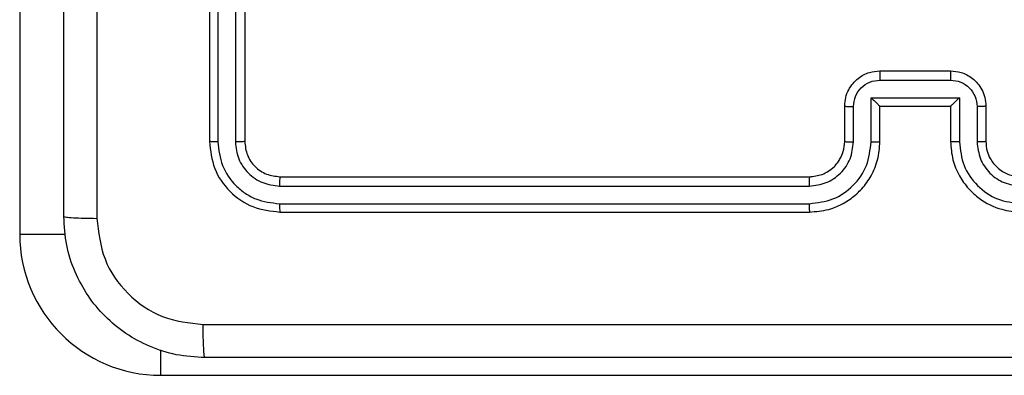
# Model space of a CAD drawing. Units: millimetres. Extents: x -4534 to 369872, y -3372 to 6547.
# Drawn here: x -576 to -520, y 2727 to 2747 of the extents above; entities that cross this region are included whole.
import ezdxf

# ---------------------------------------------------------------- set-up
doc = ezdxf.new("R2010")
doc.units = ezdxf.units.MM
doc.layers.add('Toestel 2D', color=7, linetype='Continuous', lineweight=20)
doc.layers.add('VP-EQ', color=7, linetype='Continuous', true_color=0x8a3492)

# ---------------------------------------------------------------- blocks, each defined once
blk = doc.blocks.new('wd1419')
at = {"color": 7, "linetype": 'Continuous', "lineweight": 25}
for p, q in [((-405.0634, -188.6468), (-405.0634, -194.0968)), ((-403.9884, -190.5718), (-403.9884, -193.5718)), ((-403.941, -190.5721), (-403.941, -193.5741)), ((-403.8409, -190.5721), (-403.841, -193.5741)), ((-403.7884, -190.5718), (-403.7884, -193.5718)), ((-400.1886, -193.2238), (-399.7883, -193.2238)), ((-400.1884, -193.1717), (-399.7884, -193.1717)), ((-400.2386, -193.3239), (-399.7383, -193.3239)), ((-400.2386, -193.5741), (-400.2386, -193.3239)), ((-399.7383, -193.3239), (-399.7383, -193.5741)), ((-400.3884, -193.5718), (-400.3884, -193.3718)), ((-400.3387, -193.5741), (-400.3387, -193.3739)), ((-400.1884, -193.3718), (-400.1885, -193.3718)), ((-400.1884, -193.5718), (-400.1884, -193.3718)), ((-400.1884, -193.3718), (-399.7884, -193.3718)), ((-399.7884, -193.3718), (-399.7884, -193.5718)), ((-399.7884, -193.3718), (-399.7884, -193.3718)), ((-399.6382, -193.3739), (-399.6382, -193.5741)), ((-399.5884, -193.3718), (-399.5884, -193.5718)), ((-403.5884, -193.7718), (-400.5884, -193.7718)), ((-403.5908, -193.8243), (-400.5888, -193.8242)), ((-403.5908, -193.9244), (-400.5888, -193.9243)), ((-403.5884, -193.9718), (-400.5884, -193.9718)), ((-404.2634, -194.8968), (-398.8134, -194.8968))]:
    blk.add_line(p, q, dxfattribs=at)
at = {"color": 8, "linetype": 'Continuous', "lineweight": 25}
for p, q in [((-405.0634, -194.0968), (-404.8032, -194.0968)), ((-404.2634, -194.8968), (-404.2634, -194.7526))]:
    blk.add_line(p, q, dxfattribs=at)
at = {"color": 7, "linetype": 'Continuous', "lineweight": 25}
blk.add_arc((-404.2634, -194.0968), 0.8, 180, 270, dxfattribs=at)
for points, knots in [([(-404.8134, -193.9967), (-404.8134, -193.1028), (-404.8134, -191.3146), (-404.8134, -188.6289), (-404.8134, -186.8407), (-404.8134, -185.9467)], [0, 0, 0, 0, 0.333295, 0.666701, 1, 1, 1, 1]), ([(-404.6257, -189.9718), (-404.6257, -190.6447), (-404.6257, -191.9907), (-404.6257, -193.3352), (-404.6258, -194.0075)], [0, 0, 0, 0, 0.499992, 1, 1, 1, 1]), ([(-400.3884, -193.3718), (-400.3872, -193.3551), (-400.3849, -193.3229), (-400.3674, -193.2789), (-400.3429, -193.2423), (-400.3051, -193.2061), (-400.2528, -193.1774), (-400.2086, -193.1735), (-400.1884, -193.1717)], [0, 0, 0, 0, 0.1587496, 0.307901, 0.4474794, 0.5774873, 0.8077435, 1, 1, 1, 1]), ([(-400.3387, -193.3739), (-400.3364, -193.3543), (-400.3318, -193.315), (-400.2972, -193.2653), (-400.2474, -193.231), (-400.2082, -193.2262), (-400.1886, -193.2238)], [0, 0, 0, 0, 0.2504858, 0.5002007, 0.7501178, 1, 1, 1, 1]), ([(-400.1884, -193.1717), (-400.1884, -193.172), (-400.1885, -193.1724), (-400.1885, -193.1755), (-400.1885, -193.1804), (-400.1885, -193.1869), (-400.1885, -193.1949), (-400.1886, -193.204), (-400.1886, -193.2137), (-400.1886, -193.2205), (-400.1886, -193.2238)], [0, 0, 0, 0, 0.12493, 0.250224, 0.375368, 0.500034, 0.62483, 0.74975, 0.875053, 1, 1, 1, 1]), ([(-399.7884, -193.1717), (-399.7884, -193.172), (-399.7884, -193.1724), (-399.7884, -193.1755), (-399.7883, -193.1804), (-399.7884, -193.1869), (-399.7883, -193.1949), (-399.7883, -193.204), (-399.7883, -193.2137), (-399.7883, -193.2205), (-399.7883, -193.2238)], [0, 0, 0, 0, 0.125191, 0.250452, 0.375304, 0.500164, 0.624927, 0.749816, 0.875086, 1, 1, 1, 1]), ([(-399.7884, -193.1717), (-399.7682, -193.1735), (-399.7238, -193.1775), (-399.6715, -193.2063), (-399.6337, -193.2426), (-399.6093, -193.2792), (-399.5919, -193.3231), (-399.5896, -193.3552), (-399.5884, -193.3718)], [0, 0, 0, 0, 0.193136, 0.423702, 0.553633, 0.692987, 0.841788, 1, 1, 1, 1]), ([(-399.7883, -193.2238), (-399.7687, -193.2262), (-399.7294, -193.231), (-399.6797, -193.2653), (-399.6451, -193.315), (-399.6405, -193.3543), (-399.6382, -193.3739)], [0, 0, 0, 0, 0.249893, 0.49985, 0.749572, 1, 1, 1, 1]), ([(-400.2386, -193.3239), (-400.2331, -193.3294), (-400.222, -193.3404), (-400.2086, -193.3535), (-400.1991, -193.3625), (-400.1934, -193.3678), (-400.1896, -193.3711), (-400.1889, -193.3715), (-400.1885, -193.3718)], [0, 0, 0, 0, 0.2515412, 0.5025768, 0.6466623, 0.7757494, 0.8924479, 1, 1, 1, 1]), ([(-399.7383, -193.3239), (-399.7438, -193.3294), (-399.7549, -193.3404), (-399.7683, -193.3535), (-399.7778, -193.3625), (-399.7835, -193.3677), (-399.7872, -193.3711), (-399.788, -193.3715), (-399.7884, -193.3718)], [0, 0, 0, 0, 0.251495, 0.502493, 0.646454, 0.775707, 0.892416, 1, 1, 1, 1]), ([(-400.3884, -193.3718), (-400.3875, -193.3721), (-400.3855, -193.3727), (-400.3723, -193.3734), (-400.3559, -193.3738), (-400.3444, -193.3739), (-400.3387, -193.3739)], [0, 0, 0, 0, 0.279837, 0.559111, 0.779538, 1, 1, 1, 1]), ([(-399.5884, -193.3718), (-399.5894, -193.3721), (-399.5913, -193.3727), (-399.6046, -193.3734), (-399.621, -193.3738), (-399.6325, -193.3739), (-399.6382, -193.3739)], [0, 0, 0, 0, 0.279625, 0.558941, 0.779405, 1, 1, 1, 1]), ([(-403.941, -193.5741), (-403.9481, -193.5741), (-403.9621, -193.5739), (-403.9776, -193.5733), (-403.9867, -193.5725), (-403.9879, -193.572), (-403.9884, -193.5718)], [0, 0, 0, 0, 0.279842, 0.559115, 0.779418, 1, 1, 1, 1]), ([(-403.9884, -193.5718), (-403.9824, -193.6241), (-403.9704, -193.7289), (-403.8779, -193.8612), (-403.7457, -193.9537), (-403.6409, -193.9657), (-403.5884, -193.9718)], [0, 0, 0, 0, 0.2499615, 0.4998951, 0.7498715, 1, 1, 1, 1]), ([(-403.941, -193.5741), (-403.9355, -193.6198), (-403.9244, -193.7112), (-403.8572, -193.8088), (-403.7869, -193.867), (-403.7057, -193.9114), (-403.6367, -193.9192), (-403.5908, -193.9244)], [0, 0, 0, 0, 0.2496017, 0.4992048, 0.6237849, 0.7498401, 1, 1, 1, 1]), ([(-403.7884, -193.5718), (-403.7895, -193.5721), (-403.7916, -193.5728), (-403.8057, -193.5736), (-403.8231, -193.5741), (-403.835, -193.5741), (-403.841, -193.5741)], [0, 0, 0, 0, 0.279844, 0.558906, 0.779316, 1, 1, 1, 1]), ([(-403.841, -193.5741), (-403.8373, -193.6069), (-403.8317, -193.6562), (-403.8, -193.7142), (-403.7584, -193.7644), (-403.6887, -193.8124), (-403.6234, -193.8203), (-403.5908, -193.8243)], [0, 0, 0, 0, 0.250165, 0.376165, 0.500784, 0.750341, 1, 1, 1, 1]), ([(-403.7884, -193.5718), (-403.7854, -193.5979), (-403.7794, -193.6503), (-403.7332, -193.7165), (-403.667, -193.7627), (-403.6146, -193.7687), (-403.5884, -193.7718)], [0, 0, 0, 0, 0.250023, 0.499859, 0.749813, 1, 1, 1, 1]), ([(-400.5888, -193.9243), (-400.543, -193.9187), (-400.4515, -193.9076), (-400.3354, -193.8275), (-400.2546, -193.7116), (-400.2439, -193.62), (-400.2386, -193.5741)], [0, 0, 0, 0, 0.249911, 0.499847, 0.749551, 1, 1, 1, 1]), ([(-400.5888, -193.8242), (-400.5561, -193.8202), (-400.4907, -193.8123), (-400.4078, -193.7551), (-400.3501, -193.6723), (-400.3425, -193.6069), (-400.3387, -193.5741)], [0, 0, 0, 0, 0.249914, 0.499823, 0.749542, 1, 1, 1, 1]), ([(-400.5884, -193.9718), (-400.5515, -193.9687), (-400.4674, -193.9619), (-400.3651, -193.9098), (-400.2872, -193.8397), (-400.2347, -193.7659), (-400.1963, -193.6747), (-400.1911, -193.6069), (-400.1884, -193.5718)], [0, 0, 0, 0, 0.176497, 0.401511, 0.532817, 0.676352, 0.832074, 1, 1, 1, 1]), ([(-400.5884, -193.7718), (-400.5639, -193.7692), (-400.526, -193.7653), (-400.4798, -193.7412), (-400.4503, -193.7179), (-400.4283, -193.6928), (-400.4102, -193.6645), (-400.3928, -193.625), (-400.39, -193.5913), (-400.3884, -193.5718)], [0, 0, 0, 0, 0.2335164, 0.3599546, 0.4924451, 0.5921692, 0.6777384, 0.8137613, 1, 1, 1, 1]), ([(-400.3884, -193.5718), (-400.3877, -193.5721), (-400.3861, -193.5727), (-400.3747, -193.5734), (-400.3582, -193.574), (-400.3452, -193.574), (-400.3387, -193.5741)], [0, 0, 0, 0, 0.250178, 0.500138, 0.749824, 1, 1, 1, 1]), ([(-400.2386, -193.5741), (-400.232, -193.574), (-400.2189, -193.574), (-400.2023, -193.5734), (-400.1908, -193.5727), (-400.1892, -193.5721), (-400.1884, -193.5718)], [0, 0, 0, 0, 0.25033, 0.5000367, 0.7498437, 1, 1, 1, 1]), ([(-399.7383, -193.5741), (-399.7448, -193.574), (-399.7579, -193.574), (-399.7746, -193.5734), (-399.7861, -193.5727), (-399.7876, -193.5721), (-399.7884, -193.5718)], [0, 0, 0, 0, 0.250267, 0.500151, 0.749965, 1, 1, 1, 1]), ([(-399.7884, -193.5718), (-399.7858, -193.6068), (-399.7807, -193.6743), (-399.7424, -193.7653), (-399.6902, -193.8391), (-399.6125, -193.9093), (-399.51, -193.9618), (-399.4256, -193.9687), (-399.3884, -193.9718)], [0, 0, 0, 0, 0.167265, 0.322529, 0.465801, 0.596987, 0.822401, 1, 1, 1, 1]), ([(-399.7383, -193.5741), (-399.733, -193.62), (-399.7223, -193.7116), (-399.6415, -193.8275), (-399.5254, -193.9076), (-399.4338, -193.9187), (-399.3881, -193.9243)], [0, 0, 0, 0, 0.250459, 0.500143, 0.750089, 1, 1, 1, 1]), ([(-399.5884, -193.5718), (-399.5892, -193.5721), (-399.5908, -193.5727), (-399.6022, -193.5734), (-399.6187, -193.574), (-399.6317, -193.574), (-399.6382, -193.5741)], [0, 0, 0, 0, 0.2500756, 0.4999337, 0.7496876, 1, 1, 1, 1]), ([(-399.6382, -193.5741), (-399.6342, -193.6067), (-399.6263, -193.6721), (-399.5692, -193.755), (-399.4864, -193.8128), (-399.4209, -193.8204), (-399.3881, -193.8242)], [0, 0, 0, 0, 0.249946, 0.49986, 0.74959, 1, 1, 1, 1]), ([(-399.5884, -193.5718), (-399.587, -193.5902), (-399.5843, -193.624), (-399.5622, -193.6758), (-399.5241, -193.7237), (-399.463, -193.7634), (-399.414, -193.7689), (-399.3884, -193.7718)], [0, 0, 0, 0, 0.176055, 0.323724, 0.533034, 0.756678, 1, 1, 1, 1]), ([(-403.5884, -193.7718), (-403.5888, -193.7728), (-403.5895, -193.7749), (-403.5903, -193.789), (-403.5908, -193.8064), (-403.5908, -193.8183), (-403.5908, -193.8243)], [0, 0, 0, 0, 0.280031, 0.559131, 0.779365, 1, 1, 1, 1]), ([(-400.5884, -193.7718), (-400.5885, -193.772), (-400.5885, -193.7724), (-400.5886, -193.7756), (-400.5887, -193.7805), (-400.5887, -193.787), (-400.5888, -193.7951), (-400.5888, -193.8043), (-400.5888, -193.8141), (-400.5888, -193.8209), (-400.5888, -193.8242)], [0, 0, 0, 0, 0.125171, 0.250181, 0.375214, 0.500027, 0.624753, 0.749815, 0.874879, 1, 1, 1, 1]), ([(-403.5908, -193.9244), (-403.5907, -193.9314), (-403.5906, -193.9454), (-403.59, -193.961), (-403.5892, -193.97), (-403.5887, -193.9712), (-403.5884, -193.9718)], [0, 0, 0, 0, 0.279953, 0.559172, 0.779713, 1, 1, 1, 1]), ([(-400.5888, -193.9243), (-400.5888, -193.9306), (-400.5888, -193.9432), (-400.5887, -193.9588), (-400.5886, -193.9696), (-400.5885, -193.971), (-400.5884, -193.9718)], [0, 0, 0, 0, 0.250295, 0.499851, 0.749695, 1, 1, 1, 1]), ([(-404.8134, -193.9967), (-404.8105, -193.9981), (-404.8047, -194.0008), (-404.7623, -194.0043), (-404.7006, -194.0068), (-404.6507, -194.0072), (-404.6258, -194.0075)], [0, 0, 0, 0, 0.249918, 0.499894, 0.749585, 1, 1, 1, 1]), ([(-404.0134, -194.7967), (-404.068, -194.7935), (-404.1756, -194.7871), (-404.3758, -194.7222), (-404.5935, -194.5767), (-404.739, -194.359), (-404.8038, -194.1588), (-404.8102, -194.0512), (-404.8134, -193.9967)], [0, 0, 0, 0, 0.1305599, 0.2575809, 0.5000279, 0.7426647, 0.8696323, 1, 1, 1, 1]), ([(-404.6258, -194.0075), (-404.6167, -194.0862), (-404.5986, -194.2437), (-404.4596, -194.4429), (-404.2603, -194.5814), (-404.1029, -194.5998), (-404.0241, -194.6091)], [0, 0, 0, 0, 0.249944, 0.500064, 0.749965, 1, 1, 1, 1]), ([(-404.0241, -194.6091), (-403.1277, -194.609), (-401.3348, -194.609), (-398.642, -194.609), (-396.8492, -194.609), (-395.9527, -194.6091)], [0, 0, 0, 0, 0.333337, 0.666663, 1, 1, 1, 1]), ([(-404.0134, -194.7967), (-404.0148, -194.7939), (-404.0175, -194.7884), (-404.0209, -194.7456), (-404.0234, -194.6838), (-404.0239, -194.634), (-404.0241, -194.6091)], [0, 0, 0, 0, 0.250428, 0.500147, 0.75007, 1, 1, 1, 1]), ([(-395.9634, -194.7967), (-396.8574, -194.7967), (-398.6456, -194.7967), (-401.3312, -194.7967), (-403.1195, -194.7967), (-404.0134, -194.7967)], [0, 0, 0, 0, 0.333295, 0.666702, 1, 1, 1, 1])]:
    blk.add_open_spline(points, degree=3, knots=knots, dxfattribs=at)
blk = doc.blocks.new('VPL-05-WD1419')
at = {"layer": 'Toestel 2D', "color": 0, "xscale": 10, "yscale": 10, "zscale": 10}
blk.add_blockref('wd1419', (3474.802, 4675.485), dxfattribs=at)

msp = doc.modelspace()

# ---------------------------------------------------------------- block references
at = {"layer": 'VP-EQ'}
msp.add_blockref('VPL-05-WD1419', (0, 0), dxfattribs=at)

doc.saveas('drawing.dxf')
